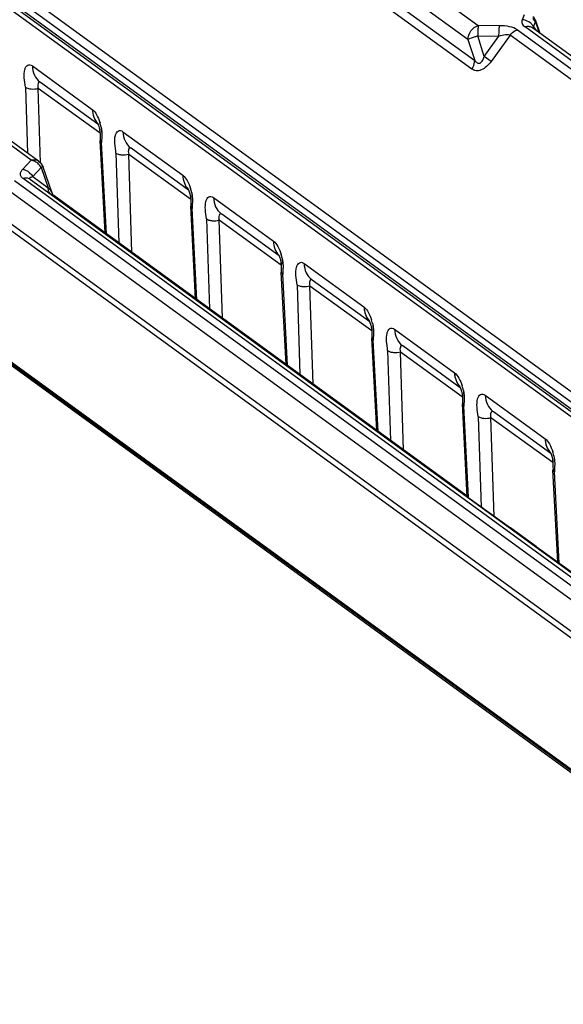
# Model space of a CAD drawing. Units: millimetres. Extents: x -244 to 210, y 0 to 297.
# Drawn here: x 118 to 122, y 54 to 62 of the extents above; entities that cross this region are included whole.
import ezdxf

# ---------------------------------------------------------------- set-up
doc = ezdxf.new("R2010")
doc.units = ezdxf.units.MM

msp = doc.modelspace()

# ---------------------------------------------------------------- linework, layer by layer
at = {"color": 7, "linetype": 'Continuous'}
for p, q in [((110.1642, 67.6296), (128.2022, 54.5123)), ((128.0028, 54.4522), (109.9647, 67.5696)), ((110.0075, 67.5824), (128.0455, 54.4651)), ((110.0281, 67.5887), (128.0662, 54.4713)), ((128.119, 54.4872), (110.081, 67.6046)), ((107.2265, 66.6979), (125.6645, 53.2897)), ((107.2858, 66.6816), (125.6906, 53.2976)), ((107.2937, 66.6646), (125.6796, 53.2943)), ((120.3407, 62.633), (121.2584, 61.9657)), ((121.1756, 61.853), (120.2579, 62.5204)), ((120.2061, 62.4285), (121.2297, 61.6842)), ((121.2064, 61.6156), (120.1828, 62.3599)), ((121.6287, 62.0524), (121.6126, 62.0127)), ((121.4293, 61.964), (121.2584, 61.9657)), ((121.5734, 61.9316), (130.7367, 55.268)), ((130.5536, 55.4682), (121.6347, 61.954)), ((130.6145, 55.4602), (121.6956, 61.9461)), ((121.703, 61.9551), (121.7191, 61.9948)), ((121.703, 61.9551), (121.727, 61.9232)), ((121.7191, 61.9948), (121.7486, 61.9075)), ((121.7574, 61.9011), (121.7254, 61.9957)), ((121.1756, 61.853), (121.2297, 61.6842)), ((121.2538, 61.8818), (121.4248, 61.8801)), ((121.3066, 61.717), (121.2538, 61.8818)), ((121.3066, 61.717), (121.4248, 61.8801)), ((121.514, 61.8876), (121.3616, 61.6772)), ((130.6773, 55.224), (121.514, 61.8876)), ((121.3616, 61.6772), (121.3067, 61.717)), ((117.6674, 61.6414), (118.1497, 61.2906)), ((117.6573, 60.8817), (116.7396, 61.549)), ((117.7182, 60.8737), (116.8005, 61.541)), ((117.6112, 61.4693), (117.6284, 60.939)), ((117.7337, 60.8596), (117.7142, 61.4607)), ((117.7142, 61.4607), (118.2124, 61.1008)), ((117.7286, 61.511), (117.7335, 61.5073)), ((118.196, 61.171), (117.7335, 61.5073)), ((118.1928, 61.1782), (118.1929, 61.1778)), ((118.1928, 61.1782), (118.1929, 61.1779)), ((118.1928, 61.1782), (118.1929, 61.1779)), ((118.1929, 61.1779), (118.199, 61.1643)), ((118.1988, 61.1647), (118.2062, 61.1411)), ((118.2062, 61.1413), (118.211, 61.1162)), ((118.2062, 61.1412), (118.2113, 61.1137)), ((118.2201, 61.1537), (118.2237, 61.1343)), ((118.211, 61.1164), (118.2131, 61.0934)), ((118.2113, 61.1137), (118.2134, 61.087)), ((118.2134, 61.087), (118.2134, 61.0608)), ((118.2135, 61.0728), (118.2134, 61.0533)), ((118.2134, 61.0608), (118.2138, 61.0405)), ((118.2134, 61.0533), (118.2138, 61.0406)), ((118.2134, 61.0533), (118.2138, 61.0406)), ((118.2264, 61.0598), (118.2252, 61.0412)), ((118.3967, 61.111), (118.8791, 60.7602)), ((118.2136, 61.0403), (118.2136, 61.0406)), ((118.2527, 60.2962), (118.2136, 61.0403)), ((118.2246, 61.0231), (118.2136, 61.0403)), ((118.2632, 60.2885), (118.2247, 61.0231)), ((118.458, 60.9806), (118.4628, 60.9769)), ((118.9253, 60.6406), (118.4628, 60.9769)), ((118.3405, 60.9389), (118.364, 60.2152)), ((118.4692, 60.1387), (118.4435, 60.9303)), ((118.4435, 60.9303), (118.9418, 60.5704)), ((117.6573, 60.8817), (117.5897, 60.8082)), ((117.6702, 60.7499), (117.7378, 60.8234)), ((117.7378, 60.8234), (117.7948, 60.6599)), ((117.8238, 60.625), (117.7537, 60.8259)), ((126.7563, 54.0698), (117.593, 60.7334)), ((117.6702, 60.7499), (117.7948, 60.6599)), ((126.3716, 54.167), (117.4527, 60.6528)), ((117.524, 60.7166), (126.4429, 54.2308)), ((117.6537, 60.7256), (126.8171, 54.062)), ((121.1758, 58.1705), (117.8391, 60.5969)), ((118.9221, 60.6479), (118.9222, 60.6475)), ((118.9221, 60.6479), (118.9222, 60.6475)), ((118.9221, 60.6479), (118.9222, 60.6476)), ((118.9222, 60.6476), (118.9283, 60.6339)), ((118.9281, 60.6344), (118.9355, 60.6108)), ((118.9355, 60.6109), (118.9403, 60.5859)), ((118.9355, 60.6109), (118.9406, 60.5833)), ((118.9403, 60.586), (118.9425, 60.563)), ((118.9406, 60.5833), (118.9427, 60.5567)), ((118.9494, 60.6233), (118.953, 60.604)), ((119.126, 60.5807), (119.6084, 60.2299)), ((118.9427, 60.5567), (118.9427, 60.5304)), ((118.9428, 60.5424), (118.9427, 60.5229)), ((118.9427, 60.5304), (118.9431, 60.5102)), ((118.9427, 60.5229), (118.9431, 60.5103)), ((118.9427, 60.5229), (118.9431, 60.5103)), ((118.982, 59.7658), (118.9429, 60.5102)), ((118.9429, 60.5099), (118.9429, 60.5102)), ((118.9539, 60.4928), (118.9429, 60.51)), ((118.9557, 60.5295), (118.9545, 60.5109)), ((126.27, 53.9311), (117.3513, 60.4169)), ((117.3628, 60.4657), (126.2816, 53.9799)), ((118.9925, 59.7582), (118.954, 60.4928)), ((119.1873, 60.4502), (119.1921, 60.4466)), ((119.6546, 60.1103), (119.1921, 60.4466)), ((119.0698, 60.4085), (119.0934, 59.6848)), ((119.1985, 59.6084), (119.1728, 60.3999)), ((119.1728, 60.3999), (119.6711, 60.04)), ((119.6514, 60.1175), (119.6515, 60.1171)), ((119.6514, 60.1175), (119.6515, 60.1171)), ((119.6514, 60.1175), (119.6515, 60.1172)), ((119.6515, 60.1172), (119.6576, 60.1036)), ((119.6574, 60.104), (119.6648, 60.0804)), ((119.6648, 60.0806), (119.6696, 60.0555)), ((119.6648, 60.0805), (119.67, 60.053)), ((119.6696, 60.0556), (119.6718, 60.0327)), ((119.67, 60.053), (119.672, 60.0263)), ((119.672, 60.0263), (119.672, 60.0001)), ((119.6787, 60.093), (119.6823, 60.0736)), ((119.8553, 60.0503), (120.3377, 59.6995)), ((119.672, 60.0001), (119.6724, 59.9798)), ((119.6721, 60.0121), (119.6721, 59.9926)), ((119.6721, 59.9926), (119.6724, 59.9799)), ((119.6721, 59.9925), (119.6724, 59.9799)), ((119.6722, 59.9796), (119.6722, 59.9799)), ((119.7113, 59.2355), (119.6722, 59.9798)), ((119.6832, 59.9624), (119.6722, 59.9796)), ((119.7218, 59.2278), (119.6833, 59.9624)), ((119.685, 59.9991), (119.6838, 59.9805)), ((119.7991, 59.8782), (119.8227, 59.1545)), ((119.9278, 59.078), (119.9021, 59.8696)), ((119.9021, 59.8696), (120.4005, 59.5096)), ((119.9168, 59.9197), (119.9214, 59.9162)), ((120.384, 59.5799), (119.9214, 59.9162)), ((120.3798, 59.5885), (120.3804, 59.5875)), ((120.3804, 59.5876), (120.3863, 59.5748)), ((120.3863, 59.5749), (120.3936, 59.552)), ((120.3936, 59.5523), (120.3986, 59.5274)), ((120.408, 59.5626), (120.4117, 59.5433)), ((120.3986, 59.5276), (120.4008, 59.5064)), ((120.4008, 59.5065), (120.4014, 59.4883)), ((120.4014, 59.4883), (120.4013, 59.4707)), ((120.4013, 59.4706), (120.4016, 59.4538)), ((120.4143, 59.4688), (120.4131, 59.4502)), ((120.5846, 59.5199), (121.067, 59.1692)), ((120.4406, 58.7051), (120.4015, 59.4492)), ((120.4126, 59.4321), (120.4015, 59.4492)), ((120.4016, 59.4538), (120.4017, 59.4497)), ((120.4512, 58.6974), (120.4126, 59.4321)), ((120.6461, 59.3894), (120.6507, 59.3859)), ((121.1133, 59.0495), (120.6507, 59.3859)), ((120.5284, 59.3478), (120.552, 58.6241)), ((120.6571, 58.5477), (120.6314, 59.3392)), ((120.6314, 59.3392), (121.1298, 58.9792)), ((121.1091, 59.0582), (121.1097, 59.0572)), ((121.1097, 59.0572), (121.1156, 59.0444)), ((121.1156, 59.0446), (121.123, 59.0217)), ((121.1229, 59.0219), (121.1279, 58.9971)), ((121.1279, 58.9973), (121.1301, 58.976)), ((121.1373, 59.0322), (121.141, 59.0129)), ((121.3139, 58.9896), (121.7963, 58.6388)), ((121.1301, 58.9761), (121.1307, 58.9579)), ((121.1307, 58.9579), (121.1306, 58.9403)), ((121.1306, 58.9403), (121.1309, 58.9234)), ((121.1702, 58.1693), (121.1308, 58.9189)), ((121.1419, 58.9017), (121.1308, 58.9188)), ((121.1309, 58.9235), (121.1311, 58.9193)), ((121.1437, 58.9384), (121.1424, 58.9198)), ((121.1804, 58.169), (121.1419, 58.9017)), ((121.3754, 58.859), (121.38, 58.8555)), ((121.8426, 58.5191), (121.38, 58.8555)), ((121.2577, 58.8175), (121.2815, 58.0887)), ((121.3607, 58.8089), (121.8591, 58.4489)), ((121.3866, 58.0126), (121.3607, 58.8089)), ((121.8385, 58.5278), (121.839, 58.5268)), ((121.839, 58.5268), (121.8449, 58.514)), ((121.8449, 58.5142), (121.8523, 58.4913)), ((121.8522, 58.4916), (121.8572, 58.4667)), ((121.8572, 58.4669), (121.8595, 58.4457)), ((121.8595, 58.4457), (121.8601, 58.4276)), ((121.8666, 58.5019), (121.8703, 58.4825)), ((121.8601, 58.4276), (121.8599, 58.41)), ((121.8599, 58.4099), (121.8602, 58.3931)), ((121.8993, 57.6439), (121.8601, 58.3885)), ((121.8712, 58.3714), (121.8601, 58.3885)), ((121.8602, 58.3931), (121.8604, 58.389)), ((121.9098, 57.6362), (121.8712, 58.3713)), ((121.873, 58.4081), (121.8717, 58.3895)), ((120.9261, 58.3479), (121.1745, 58.1686)), ((121.1785, 58.165), (121.1736, 58.1693)), ((121.1745, 58.1686), (121.5168, 57.9214)), ((121.5185, 57.9201), (121.5666, 57.8854)), ((121.5244, 57.9147), (121.5186, 57.9201)), ((121.7255, 57.7707), (121.5191, 57.9209)), ((121.5666, 57.8854), (121.6129, 57.8519)), ((121.6129, 57.8519), (121.6965, 57.7913)), ((121.6965, 57.7913), (121.7253, 57.7704)), ((121.8475, 57.6792), (121.7246, 57.7681)), ((121.7253, 57.7704), (121.8495, 57.6801)), ((122.2055, 57.4207), (121.8475, 57.6792))]:
    msp.add_line(p, q, dxfattribs=at)
for points in [[(118.2131, 61.0935), (118.2135, 61.0727), (118.2134, 61.0533)], [(117.8578, 60.5783), (117.8579, 60.5783), (117.8567, 60.5792), (117.8519, 60.5832), (117.8464, 60.5884), (117.8412, 60.5942), (117.8362, 60.6007), (117.8317, 60.6079), (117.8276, 60.6157), (117.8242, 60.624), (117.8238, 60.625)], [(118.9424, 60.5631), (118.9428, 60.5424), (118.9427, 60.5229)], [(119.6718, 60.0328), (119.6721, 60.012), (119.6721, 59.9925)]]:
    msp.add_lwpolyline(points, dxfattribs=at)
for centre, radius, start, end in [((117.7585, 61.0429), 0.4749, 15.09568, 17.22198), ((117.759, 61.0431), 0.4744, 15.09343, 17.22185), ((117.7632, 61.0547), 0.4675, 12.22554, 13.85351), ((117.7635, 61.0548), 0.4671, 12.2257, 13.85491), ((117.9128, 61.0849), 0.3148, 3.7491, 9.04068), ((118.6413, 61.0206), 0.4166, 177.16718, 179.65926), ((118.6409, 61.0207), 0.4163, 177.16863, 179.66043), ((118.4878, 60.5126), 0.4749, 15.09568, 17.22198), ((118.4883, 60.5127), 0.4744, 15.09343, 17.22185), ((118.4925, 60.5243), 0.4675, 12.22554, 13.85351), ((118.4928, 60.5244), 0.4671, 12.2257, 13.85491), ((118.6422, 60.5545), 0.3148, 3.7491, 9.04068), ((119.3706, 60.4903), 0.4166, 177.16718, 179.65926), ((119.3702, 60.4903), 0.4163, 177.16863, 179.66043), ((119.2172, 59.9822), 0.4749, 15.09568, 17.22198), ((119.2176, 59.9824), 0.4744, 15.09343, 17.22185), ((119.2218, 59.994), 0.4675, 12.22554, 13.85351), ((119.2221, 59.994), 0.4671, 12.2257, 13.85491), ((119.3715, 60.0241), 0.3148, 3.7491, 9.04068), ((120.0999, 59.9599), 0.4166, 177.16718, 179.65926), ((120.0995, 59.9599), 0.4163, 177.16863, 179.66043), ((119.9533, 59.4538), 0.4679, 15.08231, 17.52948), ((119.9537, 59.4539), 0.4674, 15.08009, 17.52958), ((119.9513, 59.4637), 0.4673, 12.22511, 13.85236), ((119.9516, 59.4637), 0.4669, 12.22527, 13.85376), ((120.1007, 59.4938), 0.3148, 3.75279, 9.04164), ((120.8293, 59.4296), 0.4167, 177.16617, 179.65897), ((120.8289, 59.4296), 0.4163, 177.16762, 179.66013), ((120.6826, 58.9234), 0.4679, 15.08231, 17.52948), ((120.683, 58.9236), 0.4674, 15.08009, 17.52958), ((120.6806, 58.9333), 0.4673, 12.22511, 13.85236), ((120.681, 58.9334), 0.4669, 12.22527, 13.85376), ((120.8301, 58.9634), 0.3148, 3.75279, 9.04164), ((121.5586, 58.8992), 0.4167, 177.16617, 179.65897), ((121.5582, 58.8992), 0.4163, 177.16762, 179.66013), ((121.4119, 58.3931), 0.4679, 15.08231, 17.52948), ((121.4123, 58.3932), 0.4674, 15.08009, 17.52958), ((121.4099, 58.4029), 0.4673, 12.22511, 13.85236), ((121.4103, 58.403), 0.4669, 12.22527, 13.85376), ((121.5594, 58.4331), 0.3148, 3.75279, 9.04164), ((122.2879, 58.3689), 0.4167, 177.16617, 179.65897), ((122.2876, 58.3689), 0.4163, 177.16762, 179.66013), ((121.4915, 57.8856), 0.044, 34.52402, 41.53646)]:
    msp.add_arc(centre, radius, start, end, dxfattribs=at)
for points, knots in [([(121.6126, 62.0127), (121.6088, 62.0033), (121.6077, 61.9784), (121.6248, 61.9612), (121.6347, 61.954)], [0, 0, 0, 0, 0.45641, 1, 1, 1, 1]), ([(121.6807, 61.9838), (121.676, 61.9881), (121.6562, 62.0033), (121.6311, 62.0115), (121.6126, 62.0127)], [0, 0, 0, 0, 0.254104, 1, 1, 1, 1]), ([(121.1756, 61.853), (121.1754, 61.8775), (121.1936, 61.9265), (121.235, 61.9587), (121.2584, 61.9657)], [0, 0, 0, 0, 0.500487, 1, 1, 1, 1]), ([(121.2584, 61.9657), (121.2567, 61.9542), (121.2549, 61.9262), (121.2541, 61.8982), (121.2538, 61.8818)], [0, 0, 0, 0, 0.414667, 1, 1, 1, 1]), ([(121.4248, 61.8801), (121.425, 61.8965), (121.4259, 61.9245), (121.4277, 61.9525), (121.4293, 61.964)], [0, 0, 0, 0, 0.585316, 1, 1, 1, 1]), ([(121.5734, 61.9316), (121.555, 61.9442), (121.5063, 61.9603), (121.4567, 61.9635), (121.4293, 61.964)], [0, 0, 0, 0, 0.449421, 1, 1, 1, 1]), ([(121.514, 61.8876), (121.525, 61.9029), (121.5447, 61.9201), (121.5677, 61.9299), (121.5734, 61.9316)], [0, 0, 0, 0, 0.758973, 1, 1, 1, 1]), ([(121.6956, 61.946), (121.6887, 61.951), (121.6777, 61.9558), (121.6663, 61.9572), (121.6634, 61.9574)], [0, 0, 0, 0, 0.739829, 1, 1, 1, 1]), ([(121.703, 61.9551), (121.7017, 61.9577), (121.6956, 61.9682), (121.6875, 61.9776), (121.6807, 61.9838)], [0, 0, 0, 0, 0.238849, 1, 1, 1, 1]), ([(121.7254, 61.9957), (121.7252, 61.9962), (121.7222, 61.9952), (121.7206, 61.9952), (121.7191, 61.9948)], [0, 0, 0, 0, 0.264412, 1, 1, 1, 1]), ([(121.2538, 61.8818), (121.2458, 61.8792), (121.2195, 61.8703), (121.1931, 61.8612), (121.1756, 61.853)], [0, 0, 0, 0, 0.304149, 1, 1, 1, 1]), ([(121.4248, 61.8801), (121.4418, 61.8859), (121.4663, 61.893), (121.4968, 61.8941), (121.5096, 61.8908), (121.514, 61.8876)], [0, 0, 0, 0, 0.587376, 0.82238, 1, 1, 1, 1]), ([(121.2064, 61.6156), (121.2102, 61.6208), (121.2228, 61.6416), (121.2299, 61.6663), (121.2297, 61.6842)], [0, 0, 0, 0, 0.264648, 1, 1, 1, 1]), ([(121.2297, 61.6842), (121.2324, 61.6806), (121.2381, 61.6739), (121.2481, 61.6654), (121.2605, 61.6604), (121.2748, 61.6627), (121.2862, 61.6729), (121.2979, 61.6909), (121.3036, 61.7065), (121.3066, 61.717)], [0, 0, 0, 0, 0.115187, 0.226593, 0.33541, 0.44894, 0.578353, 0.716891, 1, 1, 1, 1]), ([(117.6112, 61.4693), (117.6089, 61.4947), (117.5997, 61.5411), (117.6013, 61.5894), (117.6066, 61.6105)], [0, 0, 0, 0, 0.539087, 1, 1, 1, 1]), ([(117.6066, 61.6105), (117.609, 61.6182), (117.6141, 61.6319), (117.6282, 61.6481), (117.649, 61.6521), (117.6615, 61.6457), (117.6674, 61.6414)], [0, 0, 0, 0, 0.289266, 0.52351, 0.73736, 1, 1, 1, 1]), ([(117.6674, 61.6414), (117.6684, 61.6158), (117.6789, 61.5662), (117.7101, 61.5256), (117.7286, 61.511)], [0, 0, 0, 0, 0.520443, 1, 1, 1, 1]), ([(121.3616, 61.6772), (121.3507, 61.6623), (121.3276, 61.635), (121.2864, 61.6059), (121.2417, 61.5974), (121.2163, 61.6085), (121.2064, 61.6156)], [0, 0, 0, 0, 0.29845, 0.574341, 0.802897, 1, 1, 1, 1]), ([(117.6112, 61.4692), (117.6171, 61.465), (117.6325, 61.4587), (117.6672, 61.4525), (117.696, 61.4549), (117.7141, 61.4606)], [0, 0, 0, 0, 0.206366, 0.461917, 1, 1, 1, 1]), ([(117.7335, 61.5073), (117.7312, 61.509), (117.7269, 61.5116), (117.7194, 61.5104), (117.7159, 61.5045), (117.7122, 61.495), (117.7087, 61.4797), (117.7123, 61.4671), (117.7142, 61.4606)], [0, 0, 0, 0, 0.130097, 0.218848, 0.309878, 0.420239, 0.693511, 1, 1, 1, 1]), ([(118.1497, 61.2906), (118.1649, 61.2796), (118.1895, 61.2439), (118.2053, 61.2055), (118.2122, 61.1835)], [0, 0, 0, 0, 0.449487, 1, 1, 1, 1]), ([(118.1497, 61.2906), (118.1507, 61.2693), (118.1582, 61.2281), (118.1797, 61.1918), (118.193, 61.1771)], [0, 0, 0, 0, 0.518503, 1, 1, 1, 1]), ([(118.2201, 61.1537), (118.2209, 61.1496), (118.2241, 61.1337), (118.2262, 61.1175), (118.227, 61.1055)], [0, 0, 0, 0, 0.25794, 1, 1, 1, 1]), ([(118.2201, 61.1537), (118.2209, 61.1496), (118.2241, 61.1337), (118.2262, 61.1175), (118.227, 61.1055)], [0, 0, 0, 0, 0.25794, 1, 1, 1, 1]), ([(118.227, 61.1055), (118.2272, 61.1015), (118.228, 61.0863), (118.2272, 61.071), (118.2264, 61.0598)], [0, 0, 0, 0, 0.262989, 1, 1, 1, 1]), ([(118.3405, 60.9389), (118.3382, 60.9643), (118.329, 61.0107), (118.3306, 61.059), (118.3359, 61.0802)], [0, 0, 0, 0, 0.539087, 1, 1, 1, 1]), ([(118.3359, 61.0802), (118.3383, 61.0878), (118.3434, 61.1015), (118.3575, 61.1177), (118.3783, 61.1218), (118.3908, 61.1153), (118.3967, 61.111)], [0, 0, 0, 0, 0.289266, 0.52351, 0.73736, 1, 1, 1, 1]), ([(118.3967, 61.111), (118.3978, 61.0854), (118.4082, 61.0359), (118.4394, 60.9952), (118.458, 60.9806)], [0, 0, 0, 0, 0.520443, 1, 1, 1, 1]), ([(118.4628, 60.9769), (118.4605, 60.9786), (118.4562, 60.9813), (118.4487, 60.98), (118.4452, 60.9742), (118.4415, 60.9646), (118.438, 60.9493), (118.4416, 60.9368), (118.4435, 60.9303)], [0, 0, 0, 0, 0.130097, 0.218848, 0.309878, 0.420239, 0.693511, 1, 1, 1, 1]), ([(118.3405, 60.9389), (118.3465, 60.9347), (118.3618, 60.9284), (118.3965, 60.9221), (118.4253, 60.9245), (118.4434, 60.9303)], [0, 0, 0, 0, 0.206366, 0.461917, 1, 1, 1, 1]), ([(117.6573, 60.8817), (117.6678, 60.8848), (117.6894, 60.8874), (117.7101, 60.8796), (117.7182, 60.8737)], [0, 0, 0, 0, 0.521702, 1, 1, 1, 1]), ([(117.7537, 60.8259), (117.7536, 60.8263), (117.7516, 60.8263), (117.7469, 60.8257), (117.7416, 60.8244), (117.7378, 60.8234)], [0, 0, 0, 0, 0.07769, 0.269868, 1, 1, 1, 1]), ([(117.593, 60.7334), (117.5865, 60.7381), (117.5755, 60.7486), (117.5674, 60.7778), (117.5802, 60.7978), (117.5897, 60.8082)], [0, 0, 0, 0, 0.279408, 0.509546, 1, 1, 1, 1]), ([(117.5897, 60.8082), (117.5977, 60.8068), (117.6301, 60.7968), (117.6576, 60.7722), (117.6702, 60.7499)], [0, 0, 0, 0, 0.241917, 1, 1, 1, 1]), ([(117.6537, 60.7256), (117.6498, 60.7284), (117.6312, 60.7381), (117.6083, 60.738), (117.593, 60.7334)], [0, 0, 0, 0, 0.232779, 1, 1, 1, 1]), ([(117.6537, 60.7256), (117.6509, 60.7276), (117.6455, 60.7318), (117.6479, 60.7421), (117.6581, 60.7466), (117.6656, 60.7488), (117.6702, 60.7499)], [0, 0, 0, 0, 0.251485, 0.41994, 0.65977, 1, 1, 1, 1]), ([(118.8791, 60.7602), (118.8942, 60.7492), (118.9188, 60.7136), (118.9347, 60.6751), (118.9415, 60.6532)], [0, 0, 0, 0, 0.449487, 1, 1, 1, 1]), ([(118.8791, 60.7602), (118.88, 60.7389), (118.8875, 60.6977), (118.909, 60.6614), (118.9223, 60.6467)], [0, 0, 0, 0, 0.518503, 1, 1, 1, 1]), ([(117.7948, 60.6599), (117.7981, 60.6557), (117.8042, 60.6484), (117.8143, 60.6358), (117.8175, 60.6325), (117.8243, 60.6238), (117.8238, 60.625)], [0, 0, 0, 0, 0.351106, 0.669442, 0.913783, 1, 1, 1, 1]), ([(117.8145, 60.6094), (117.8123, 60.6111), (117.8036, 60.6191), (117.7985, 60.6304), (117.7965, 60.6392)], [0, 0, 0, 0, 0.234815, 1, 1, 1, 1]), ([(118.9494, 60.6233), (118.9503, 60.6192), (118.9535, 60.6033), (118.9555, 60.5871), (118.9563, 60.5751)], [0, 0, 0, 0, 0.25794, 1, 1, 1, 1]), ([(118.9494, 60.6233), (118.9503, 60.6192), (118.9535, 60.6033), (118.9555, 60.5871), (118.9563, 60.5751)], [0, 0, 0, 0, 0.25794, 1, 1, 1, 1]), ([(118.9563, 60.5751), (118.9565, 60.5711), (118.9573, 60.5559), (118.9565, 60.5407), (118.9557, 60.5295)], [0, 0, 0, 0, 0.262989, 1, 1, 1, 1]), ([(119.0653, 60.5498), (119.0676, 60.5575), (119.0727, 60.5712), (119.0868, 60.5873), (119.1076, 60.5914), (119.1201, 60.585), (119.126, 60.5807)], [0, 0, 0, 0, 0.289266, 0.52351, 0.73736, 1, 1, 1, 1]), ([(119.126, 60.5807), (119.1271, 60.5551), (119.1375, 60.5055), (119.1687, 60.4648), (119.1873, 60.4502)], [0, 0, 0, 0, 0.520443, 1, 1, 1, 1]), ([(119.0698, 60.4085), (119.0675, 60.4339), (119.0584, 60.4804), (119.06, 60.5286), (119.0653, 60.5498)], [0, 0, 0, 0, 0.539087, 1, 1, 1, 1]), ([(119.1921, 60.4466), (119.1898, 60.4483), (119.1855, 60.4509), (119.178, 60.4497), (119.1745, 60.4438), (119.1708, 60.4343), (119.1673, 60.419), (119.1709, 60.4064), (119.1728, 60.3999)], [0, 0, 0, 0, 0.130097, 0.218848, 0.309878, 0.420239, 0.693511, 1, 1, 1, 1]), ([(119.0698, 60.4085), (119.0758, 60.4043), (119.0911, 60.398), (119.1258, 60.3918), (119.1546, 60.3942), (119.1727, 60.3999)], [0, 0, 0, 0, 0.206366, 0.461917, 1, 1, 1, 1]), ([(119.6084, 60.2299), (119.6236, 60.2189), (119.6482, 60.1832), (119.664, 60.1448), (119.6708, 60.1228)], [0, 0, 0, 0, 0.449487, 1, 1, 1, 1]), ([(119.6084, 60.2299), (119.6093, 60.2086), (119.6168, 60.1674), (119.6383, 60.131), (119.6516, 60.1164)], [0, 0, 0, 0, 0.518503, 1, 1, 1, 1]), ([(119.6787, 60.093), (119.6796, 60.0889), (119.6828, 60.0729), (119.6848, 60.0568), (119.6856, 60.0448)], [0, 0, 0, 0, 0.25794, 1, 1, 1, 1]), ([(119.6787, 60.093), (119.6796, 60.0889), (119.6828, 60.0729), (119.6848, 60.0568), (119.6856, 60.0448)], [0, 0, 0, 0, 0.25794, 1, 1, 1, 1]), ([(119.6856, 60.0448), (119.6858, 60.0408), (119.6866, 60.0255), (119.6859, 60.0103), (119.685, 59.9991)], [0, 0, 0, 0, 0.262989, 1, 1, 1, 1]), ([(119.7991, 59.8782), (119.7968, 59.9036), (119.7877, 59.95), (119.7894, 59.9983), (119.7946, 60.0195)], [0, 0, 0, 0, 0.538948, 1, 1, 1, 1]), ([(119.7946, 60.0195), (119.7969, 60.0271), (119.802, 60.0408), (119.8161, 60.057), (119.8369, 60.0611), (119.8494, 60.0546), (119.8553, 60.0503)], [0, 0, 0, 0, 0.289254, 0.523497, 0.737354, 1, 1, 1, 1]), ([(119.8553, 60.0503), (119.8564, 60.0247), (119.8669, 59.9751), (119.8982, 59.9343), (119.9168, 59.9197)], [0, 0, 0, 0, 0.520456, 1, 1, 1, 1]), ([(119.7991, 59.8782), (119.8051, 59.874), (119.8204, 59.8676), (119.8551, 59.8614), (119.884, 59.8638), (119.902, 59.8696)], [0, 0, 0, 0, 0.206358, 0.461911, 1, 1, 1, 1]), ([(119.9214, 59.9162), (119.9191, 59.9179), (119.9148, 59.9206), (119.9073, 59.9193), (119.9038, 59.9135), (119.9001, 59.9039), (119.8966, 59.8886), (119.9002, 59.876), (119.9021, 59.8696)], [0, 0, 0, 0, 0.130096, 0.218847, 0.309877, 0.420239, 0.693511, 1, 1, 1, 1]), ([(120.3377, 59.6995), (120.3386, 59.6786), (120.3459, 59.6383), (120.3665, 59.6025), (120.3792, 59.5879)], [0, 0, 0, 0, 0.518252, 1, 1, 1, 1]), ([(120.3377, 59.6995), (120.3381, 59.6888), (120.3426, 59.649), (120.3599, 59.61), (120.3792, 59.5879)], [0, 0, 0, 0, 0.266032, 1, 1, 1, 1]), ([(120.3377, 59.6995), (120.3526, 59.6887), (120.3769, 59.6539), (120.3926, 59.6162), (120.3994, 59.5947)], [0, 0, 0, 0, 0.449303, 1, 1, 1, 1]), ([(120.408, 59.5626), (120.4089, 59.5585), (120.4121, 59.5426), (120.4141, 59.5264), (120.4149, 59.5144)], [0, 0, 0, 0, 0.257935, 1, 1, 1, 1]), ([(120.408, 59.5626), (120.4089, 59.5585), (120.4121, 59.5426), (120.4141, 59.5264), (120.4149, 59.5144)], [0, 0, 0, 0, 0.257935, 1, 1, 1, 1]), ([(120.4149, 59.5144), (120.4152, 59.5104), (120.4159, 59.4952), (120.4152, 59.48), (120.4143, 59.4688)], [0, 0, 0, 0, 0.262992, 1, 1, 1, 1]), ([(120.5284, 59.3478), (120.5261, 59.3732), (120.517, 59.4197), (120.5187, 59.4679), (120.5239, 59.4891)], [0, 0, 0, 0, 0.538948, 1, 1, 1, 1]), ([(120.5239, 59.4891), (120.5262, 59.4968), (120.5313, 59.5105), (120.5454, 59.5266), (120.5663, 59.5307), (120.5787, 59.5242), (120.5846, 59.5199)], [0, 0, 0, 0, 0.289254, 0.523497, 0.737354, 1, 1, 1, 1]), ([(120.5846, 59.5199), (120.5857, 59.4943), (120.5962, 59.4447), (120.6275, 59.404), (120.6461, 59.3894)], [0, 0, 0, 0, 0.520456, 1, 1, 1, 1]), ([(120.6507, 59.3859), (120.6484, 59.3875), (120.6441, 59.3902), (120.6366, 59.3889), (120.6332, 59.3831), (120.6295, 59.3735), (120.6259, 59.3582), (120.6295, 59.3457), (120.6314, 59.3392)], [0, 0, 0, 0, 0.130096, 0.218847, 0.309877, 0.420239, 0.693511, 1, 1, 1, 1]), ([(120.5284, 59.3478), (120.5344, 59.3436), (120.5497, 59.3373), (120.5844, 59.331), (120.6133, 59.3335), (120.6313, 59.3392)], [0, 0, 0, 0, 0.206358, 0.461911, 1, 1, 1, 1]), ([(121.067, 59.1692), (121.0819, 59.1584), (121.1062, 59.1235), (121.1219, 59.0858), (121.1287, 59.0644)], [0, 0, 0, 0, 0.449303, 1, 1, 1, 1]), ([(121.067, 59.1691), (121.0679, 59.1483), (121.0752, 59.1079), (121.0958, 59.0721), (121.1086, 59.0575)], [0, 0, 0, 0, 0.518252, 1, 1, 1, 1]), ([(121.067, 59.1691), (121.0675, 59.1585), (121.0719, 59.1186), (121.0892, 59.0797), (121.1086, 59.0575)], [0, 0, 0, 0, 0.266032, 1, 1, 1, 1]), ([(121.1373, 59.0322), (121.1382, 59.0282), (121.1414, 59.0122), (121.1434, 58.9961), (121.1442, 58.9841)], [0, 0, 0, 0, 0.257935, 1, 1, 1, 1]), ([(121.1373, 59.0322), (121.1382, 59.0282), (121.1414, 59.0122), (121.1434, 58.9961), (121.1442, 58.9841)], [0, 0, 0, 0, 0.257935, 1, 1, 1, 1]), ([(121.2532, 58.9587), (121.2555, 58.9664), (121.2606, 58.9801), (121.2747, 58.9963), (121.2956, 59.0003), (121.308, 58.9939), (121.3139, 58.9896)], [0, 0, 0, 0, 0.289254, 0.523497, 0.737354, 1, 1, 1, 1]), ([(121.3139, 58.9896), (121.315, 58.964), (121.3255, 58.9143), (121.3568, 58.8736), (121.3754, 58.859)], [0, 0, 0, 0, 0.520456, 1, 1, 1, 1]), ([(121.1442, 58.9841), (121.1445, 58.9801), (121.1452, 58.9649), (121.1445, 58.9496), (121.1437, 58.9384)], [0, 0, 0, 0, 0.262992, 1, 1, 1, 1]), ([(121.2577, 58.8175), (121.2554, 58.8429), (121.2463, 58.8893), (121.248, 58.9375), (121.2532, 58.9587)], [0, 0, 0, 0, 0.538948, 1, 1, 1, 1]), ([(121.38, 58.8555), (121.3777, 58.8572), (121.3734, 58.8599), (121.366, 58.8586), (121.3625, 58.8527), (121.3588, 58.8432), (121.3552, 58.8279), (121.3588, 58.8153), (121.3607, 58.8089)], [0, 0, 0, 0, 0.130096, 0.218847, 0.309877, 0.420239, 0.693511, 1, 1, 1, 1]), ([(121.2578, 58.8174), (121.2637, 58.8132), (121.2791, 58.8069), (121.3137, 58.8007), (121.3426, 58.8031), (121.3606, 58.8088)], [0, 0, 0, 0, 0.206358, 0.461911, 1, 1, 1, 1]), ([(121.7963, 58.6388), (121.7972, 58.6179), (121.8045, 58.5776), (121.8251, 58.5418), (121.8379, 58.5271)], [0, 0, 0, 0, 0.518252, 1, 1, 1, 1]), ([(121.7963, 58.6388), (121.7968, 58.6281), (121.8012, 58.5883), (121.8185, 58.5493), (121.8379, 58.5271)], [0, 0, 0, 0, 0.266032, 1, 1, 1, 1]), ([(121.7963, 58.6388), (121.8112, 58.628), (121.8355, 58.5932), (121.8512, 58.5555), (121.858, 58.534)], [0, 0, 0, 0, 0.449303, 1, 1, 1, 1]), ([(121.8666, 58.5019), (121.8675, 58.4978), (121.8707, 58.4819), (121.8727, 58.4657), (121.8735, 58.4537)], [0, 0, 0, 0, 0.257935, 1, 1, 1, 1]), ([(121.8666, 58.5019), (121.8675, 58.4978), (121.8707, 58.4819), (121.8727, 58.4657), (121.8735, 58.4537)], [0, 0, 0, 0, 0.257935, 1, 1, 1, 1]), ([(121.8735, 58.4537), (121.8738, 58.4497), (121.8745, 58.4345), (121.8738, 58.4192), (121.873, 58.4081)], [0, 0, 0, 0, 0.262992, 1, 1, 1, 1])]:
    msp.add_open_spline(points, degree=3, knots=knots, dxfattribs=at)
for points in [[(121.7191, 61.9948), (121.7135, 62.0056), (121.7058, 62.0154), (121.6969, 62.0235)], [(121.7254, 61.9957), (121.7202, 62.0111), (121.7109, 62.0255), (121.699, 62.0366)], [(121.6634, 61.9574), (121.6538, 61.9581), (121.6439, 61.9568), (121.6347, 61.954)], [(121.6987, 61.9503), (121.6995, 61.9523), (121.7012, 61.9539), (121.703, 61.9551)], [(117.6888, 60.8708), (117.6789, 60.8759), (117.6682, 60.8797), (117.6573, 60.8817)], [(117.7167, 60.8505), (117.7085, 60.8585), (117.699, 60.8655), (117.6888, 60.8708)], [(117.7378, 60.8234), (117.7321, 60.8333), (117.725, 60.8426), (117.7167, 60.8505)], [(117.7182, 60.8737), (117.7343, 60.862), (117.7472, 60.8446), (117.7537, 60.8259)], [(117.7965, 60.6392), (117.795, 60.6459), (117.7944, 60.653), (117.7948, 60.6599)], [(121.7253, 57.7704), (121.7215, 57.7731), (121.7174, 57.7754), (121.7131, 57.7772)]]:
    msp.add_open_spline(points, degree=3, dxfattribs=at)

doc.saveas('drawing.dxf')
